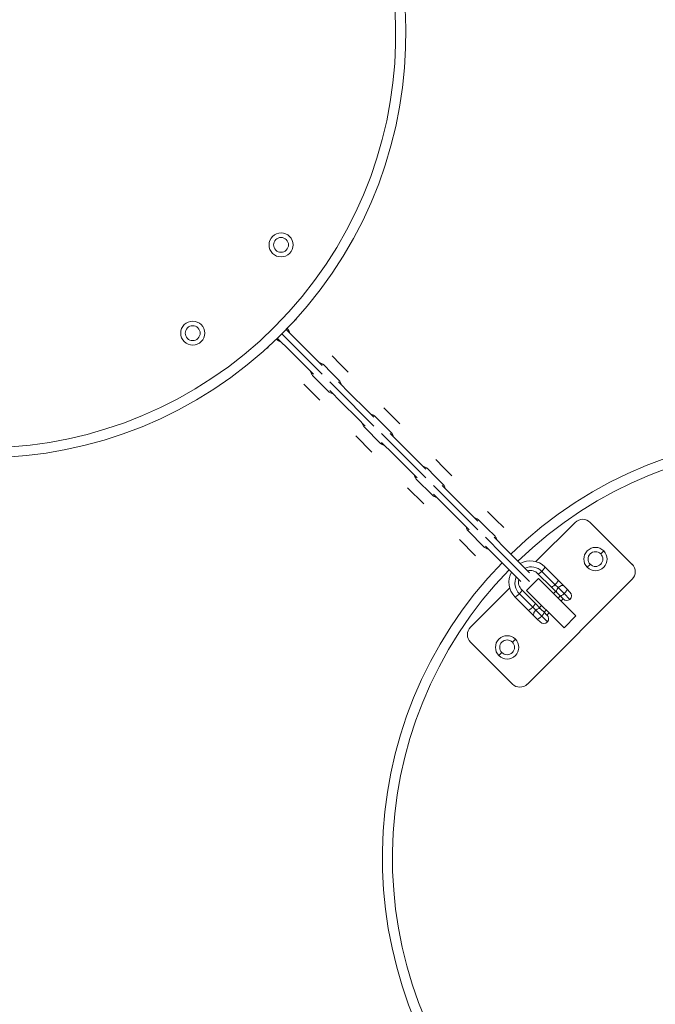
# Model space of a CAD drawing. Units: millimetres. Extents: x -20281 to 10869, y -4199 to 25846.
# Drawn here: x -12288 to -11988, y 10797 to 11262 of the extents above; entities that cross this region are included whole.
import ezdxf

# ---------------------------------------------------------------- set-up
doc = ezdxf.new("R2010")
doc.units = ezdxf.units.MM
doc.header["$MEASUREMENT"] = 0
doc.layers.add('InterSystem-drawing', color=7, linetype='Continuous')

msp = doc.modelspace()

# ---------------------------------------------------------------- linework, layer by layer
at = {"layer": 'InterSystem-drawing', "color": 7, "linetype": 'Continuous', "lineweight": 13}
for p, q in [((-12161.44, 11115.94), (-12161.63, 11116.14)), ((-12157.34, 11120.04), (-12157.67, 11120.37)), ((-12166.01, 11111.31), (-12160.41, 11105.71)), ((-12164.16, 11113.57), (-12157.91, 11107.32)), ((-12156.31, 11109.82), (-12161.91, 11115.42)), ((-12170.96, 11107.08), (-12170.63, 11106.75)), ((-12166.73, 11111.04), (-12166.53, 11110.85)), ((-12157.91, 11107.32), (-12150.32, 11099.73)), ((-12148.71, 11102.23), (-12156.31, 11109.82)), ((-12160.41, 11105.71), (-12152.82, 11098.12)), ((-12145.12, 11098.63), (-12148.71, 11102.23)), ((-12136.63, 11099.34), (-12140.43, 11103.13)), ((-12152.82, 11098.12), (-12149.22, 11094.53)), ((-12145.12, 11094.53), (-12150.32, 11099.73)), ((-12140.74, 11095.24), (-12144.53, 11099.03)), ((-12132.84, 11095.54), (-12136.63, 11099.34)), ((-12149.62, 11093.94), (-12142.03, 11086.35)), ((-12136.94, 11091.44), (-12140.74, 11095.24)), ((-12153.72, 11089.84), (-12146.13, 11082.25)), ((-12141.51, 11090.92), (-12133.41, 11082.82)), ((-12131.81, 11085.32), (-12137.41, 11090.92)), ((-12141.51, 11086.82), (-12135.91, 11081.22)), ((-12124.22, 11077.73), (-12131.81, 11085.32)), ((-12135.91, 11081.22), (-12128.32, 11073.63)), ((-12133.41, 11082.82), (-12125.82, 11075.23)), ((-12120.63, 11070.04), (-12125.82, 11075.23)), ((-12120.63, 11074.14), (-12124.22, 11077.73)), ((-12116.24, 11070.74), (-12120.04, 11074.54)), ((-12112.14, 11074.84), (-12115.93, 11078.64)), ((-12108.34, 11071.05), (-12112.14, 11074.84)), ((-12128.32, 11073.63), (-12124.73, 11070.04)), ((-12125.13, 11069.44), (-12117.54, 11061.85)), ((-12112.44, 11066.95), (-12116.24, 11070.74)), ((-12129.23, 11065.34), (-12121.64, 11057.75)), ((-12117.01, 11066.42), (-12108.92, 11058.32)), ((-12107.31, 11060.82), (-12112.91, 11066.42)), ((-12117.01, 11062.32), (-12111.41, 11056.72)), ((-12099.72, 11053.23), (-12107.31, 11060.82)), ((-12111.41, 11056.72), (-12103.82, 11049.13)), ((-12108.92, 11058.32), (-12101.32, 11050.73)), ((-12096.13, 11045.54), (-12101.32, 11050.73)), ((-12096.13, 11049.64), (-12099.72, 11053.23)), ((-12087.64, 11050.35), (-12091.44, 11054.14)), ((-12103.82, 11049.13), (-12100.23, 11045.54)), ((-12091.74, 11046.24), (-12095.54, 11050.04)), ((-12087.95, 11042.45), (-12091.74, 11046.24)), ((-12083.85, 11046.55), (-12087.64, 11050.35)), ((-12100.63, 11044.95), (-12093.04, 11037.36)), ((-12092.52, 11041.93), (-12084.42, 11033.83)), ((-12082.82, 11036.33), (-12088.42, 11041.93)), ((-12104.73, 11040.85), (-12097.14, 11033.26)), ((-12092.52, 11037.83), (-12086.92, 11032.23)), ((-12086.92, 11032.23), (-12079.33, 11024.64)), ((-12084.42, 11033.83), (-12076.83, 11026.24)), ((-12075.23, 11028.74), (-12082.82, 11036.33)), ((-12071.63, 11025.14), (-12075.23, 11028.74)), ((-12063.15, 11025.85), (-12066.94, 11029.64)), ((-12079.33, 11024.64), (-12075.73, 11021.04)), ((-12071.63, 11021.04), (-12076.83, 11026.24)), ((-12067.25, 11021.75), (-12071.04, 11025.54)), ((-12059.35, 11022.05), (-12063.15, 11025.85)), ((-12025.56, 11024.47), (-12044.1, 11005.94)), ((-11998.69, 11004.67), (-12018.49, 11024.47)), ((-12076.13, 11020.45), (-12068.54, 11012.86)), ((-12063.45, 11017.95), (-12067.25, 11021.75)), ((-12080.23, 11016.35), (-12072.64, 11008.76)), ((-12068.02, 11017.43), (-12059.92, 11009.33)), ((-12058.32, 11011.83), (-12063.92, 11017.43)), ((-12068.02, 11013.33), (-12062.42, 11007.73)), ((-12059.92, 11009.33), (-12052.33, 11001.74)), ((-12050.73, 11004.24), (-12058.32, 11011.83)), ((-12013.54, 11009.62), (-12012.13, 11011.04)), ((-12062.42, 11007.73), (-12054.83, 11000.14)), ((-12047.14, 11000.65), (-12050.73, 11004.24)), ((-12018.49, 11004.67), (-12019.91, 11003.26)), ((-12054.83, 11000.14), (-12051.24, 10996.55)), ((-12047.14, 10996.55), (-12052.33, 11001.74)), ((-12036.91, 10993.96), (-12043.2, 11000.24)), ((-12035.05, 10995.06), (-12041.33, 11001.35)), ((-12039.95, 11003.5), (-12033.66, 10997.22)), ((-12042.89, 10997.96), (-12048.55, 10992.3)), ((-12048.19, 10948.1), (-11998.69, 10997.6)), ((-12042.89, 10997.96), (-12025.21, 10980.28)), ((-12033.63, 10993.65), (-12035.05, 10995.06)), ((-12033.66, 10997.22), (-12030.84, 10994.39)), ((-12056.53, 10993.51), (-12075.06, 10974.97)), ((-12051.94, 10990.74), (-12045.65, 10984.46)), ((-12050.84, 10992.61), (-12044.55, 10986.32)), ((-12048.55, 10992.3), (-12030.87, 10974.62)), ((-12034.1, 10991.15), (-12036.91, 10993.96)), ((-12034.83, 10991.87), (-12035.82, 10990.88)), ((-12032.67, 10989.72), (-12034.1, 10991.15)), ((-12030.8, 10990.82), (-12033.63, 10993.65)), ((-12030.84, 10994.39), (-12029.42, 10992.97)), ((-12030.8, 10990.82), (-12028.04, 10988.06)), ((-12028.04, 10991.59), (-12029.42, 10992.97)), ((-12047.81, 10983.07), (-12054.09, 10989.36)), ((-12044.55, 10986.32), (-12041.74, 10983.51)), ((-12032.67, 10989.72), (-12033.66, 10988.73)), ((-12032.67, 10989.72), (-12031.27, 10988.32)), ((-12032.28, 10987.35), (-12031.29, 10988.34)), ((-12044.98, 10980.25), (-12047.81, 10983.07)), ((-12045.65, 10984.46), (-12044.24, 10983.04)), ((-12044.24, 10983.04), (-12041.41, 10980.21)), ((-12041.47, 10985.23), (-12042.46, 10984.24)), ((-12041.74, 10983.51), (-12040.31, 10982.08)), ((-12039.32, 10983.07), (-12040.31, 10982.08)), ((-12038.91, 10980.68), (-12040.31, 10982.08)), ((-12038.93, 10980.7), (-12037.94, 10981.69)), ((-12043.56, 10978.83), (-12044.98, 10980.25)), ((-12043.56, 10978.83), (-12042.18, 10977.45)), ((-12038.65, 10977.45), (-12041.41, 10980.21)), ((-12025.21, 10980.28), (-12030.87, 10974.62)), ((-12075.06, 10967.9), (-12055.26, 10948.1)), ((-12055.26, 10967.9), (-12053.85, 10969.32)), ((-12060.21, 10962.95), (-12061.63, 10961.54))]:
    msp.add_line(p, q, dxfattribs=at)
for centre, radius, start, end in [((-12305.58, 11254.99), 200, 47.5106, 222.0368), ((-12305.58, 11254.99), 195.25, 47.7693, 222.3416), ((-12305.58, 11254.99), 200, 226.8649, 41.9275), ((-12305.58, 11254.99), 195.25, 227.6385, 42.3416), ((-12164.51, 11155.64), 5.68, 45, 225), ((-12164.51, 11155.64), 5.68, 225, 45), ((-12164.51, 11155.64), 3.5, 45, 225), ((-12164.51, 11155.64), 3.5, 225, 45), ((-12206.23, 11113.92), 5.68, 45, 225), ((-12206.23, 11113.92), 5.68, 225, 45), ((-12206.23, 11113.92), 3.5, 45, 225), ((-12206.23, 11113.92), 3.5, 225, 45), ((-11916.67, 10866.08), 200, 47.4939, 134.1692), ((-11916.67, 10866.08), 195.25, 47.8612, 134.149), ((-12022.03, 11020.94), 5, 45, 135), ((-12016.02, 11007.15), 5.5, 45, 225), ((-12016.02, 11007.15), 5.5, 225, 45), ((-12016.02, 11007.15), 3.5, 45, 225), ((-12016.02, 11007.15), 3.5, 225, 45), ((-11916.67, 10866.08), 200, 135.8308, 222.3061), ((-12002.23, 11001.14), 5, 315, 45), ((-11916.67, 10866.08), 195.25, 135.851, 222.5847), ((-11916.67, 10866.08), 200, 227.6939, 42.3061), ((-11916.67, 10866.08), 195.25, 227.3735, 42.5847), ((-12029.81, 10989.82), 2.5, 315, 45), ((-12029.5, 10990.08), 2.5, 225, 305.7931), ((-12040.41, 10979.22), 2.5, 225, 315), ((-12040.67, 10978.91), 2.5, 324.2069, 45), ((-12071.53, 10971.44), 5, 135, 225), ((-12057.74, 10965.43), 5.5, 45, 225), ((-12057.74, 10965.43), 5.5, 225, 45), ((-12057.74, 10965.43), 3.5, 45, 225), ((-12057.74, 10965.43), 3.5, 225, 45), ((-12051.73, 10951.64), 5, 225, 315)]:
    msp.add_arc(centre, radius, start, end, dxfattribs=at)
for centre, major_axis, ratio, start_param, end_param in [((-12047.02, 10996.43), (7.07, 7.07), 0.975858, 0, 1.276569), ((-12047.02, 10996.43), (7.07, 7.07), 0.975858, 1.865023, 3.141593), ((-12046.64, 10996.05), (5.3, 5.3), 0.975858, 0, 1.173782), ((-12047.02, 10996.43), (3.82, 3.82), 0.975858, 0, 1.003876), ((-12041.43, 11002.01), (1.77, 1.77), 0.218406, 3.141591, 4.551698), ((-12041.72, 11001.73), (1.77, 1.77), 0.218406, 4.712389, 6.283185), ((-12046.64, 10996.05), (5.3, 5.3), 0.975858, 1.967811, 3.141593), ((-12047.02, 10996.43), (3.82, 3.82), 0.975858, 2.137717, 3.141593), ((-12035.14, 10995.73), (1.77, 1.77), 0.218406, 3.141593, 4.551698), ((-12035.43, 10995.45), (1.77, 1.77), 0.218406, 4.712389, 6.283184), ((-12032.6, 10992.62), (1.77, 1.77), 0.581757, 0, 1.570796), ((-12052.33, 10991.13), (1.77, 1.77), 0.218406, 3.141593, 4.712389), ((-12052.6, 10990.84), (1.77, 1.77), 0.218406, 4.87308, 6.283185), ((-12032.33, 10992.92), (1.77, 1.77), 0.581757, 1.731487, 3.141593), ((-12030.9, 10991.48), (1.77, 1.77), 0.218406, 3.141593, 4.551698), ((-12031.19, 10991.21), (1.77, 1.77), 0.218406, 4.712389, 6.283184), ((-12046.32, 10984.55), (1.77, 1.77), 0.218406, 4.87308, 6.283185), ((-12046.04, 10984.84), (1.77, 1.77), 0.218406, 3.141593, 4.712389), ((-12043.21, 10982.01), (1.77, 1.77), 0.581757, 1.570796, 3.141593), ((-12043.51, 10981.74), (1.77, 1.77), 0.581757, 0, 1.410106), ((-12042.07, 10980.31), (1.77, 1.77), 0.218406, 4.87308, 6.283185), ((-12041.8, 10980.6), (1.77, 1.77), 0.218406, 3.141593, 4.712389)]:
    msp.add_ellipse(centre, major_axis=major_axis, ratio=ratio, start_param=start_param, end_param=end_param, dxfattribs=at)
for points, knots in [([(-12161.44, 11115.94), (-12161.13, 11115.57), (-12160.88, 11115.24), (-12160.71, 11114.85), (-12160.61, 11114.61), (-12160.54, 11114.36), (-12160.5, 11114.1)], [0, 0, 0, 0, 1, 1, 1, 2, 2, 2, 2]), ([(-12164.67, 11109.91), (-12164.8, 11109.93), (-12164.94, 11109.96), (-12165.07, 11110), (-12165.5, 11110.12), (-12165.9, 11110.32), (-12166.22, 11110.58), (-12166.33, 11110.66), (-12166.42, 11110.74), (-12166.53, 11110.85)], [0, 0, 0, 0, 1, 1, 1, 2, 2, 2, 3, 3, 3, 3]), ([(-12146.39, 11099.97), (-12146.26, 11099.95), (-12146.12, 11099.92), (-12145.99, 11099.88), (-12145.56, 11099.76), (-12145.16, 11099.56), (-12144.84, 11099.3), (-12144.73, 11099.22), (-12144.64, 11099.13), (-12144.53, 11099.03)], [0, 0, 0, 0, 1, 1, 1, 2, 2, 2, 3, 3, 3, 3]), ([(-12149.62, 11093.94), (-12149.93, 11094.31), (-12150.18, 11094.64), (-12150.35, 11095.03), (-12150.45, 11095.26), (-12150.52, 11095.52), (-12150.56, 11095.78)], [0, 0, 0, 0, 1, 1, 1, 2, 2, 2, 2]), ([(-12136.94, 11091.44), (-12136.64, 11091.07), (-12136.39, 11090.74), (-12136.22, 11090.35), (-12136.12, 11090.12), (-12136.05, 11089.86), (-12136.01, 11089.6)], [0, 0, 0, 0, 1, 1, 1, 2, 2, 2, 2]), ([(-12140.17, 11085.41), (-12140.31, 11085.43), (-12140.44, 11085.46), (-12140.57, 11085.5), (-12141, 11085.62), (-12141.4, 11085.83), (-12141.73, 11086.08), (-12141.83, 11086.16), (-12141.92, 11086.25), (-12142.03, 11086.35)], [0, 0, 0, 0, 1, 1, 1, 2, 2, 2, 3, 3, 3, 3]), ([(-12121.9, 11075.47), (-12121.76, 11075.45), (-12121.63, 11075.42), (-12121.49, 11075.39), (-12121.07, 11075.27), (-12120.66, 11075.06), (-12120.34, 11074.81), (-12120.24, 11074.72), (-12120.14, 11074.64), (-12120.04, 11074.54)], [0, 0, 0, 0, 1, 1, 1, 2, 2, 2, 3, 3, 3, 3]), ([(-12125.13, 11069.44), (-12125.43, 11069.81), (-12125.68, 11070.14), (-12125.85, 11070.54), (-12125.95, 11070.77), (-12126.02, 11071.02), (-12126.06, 11071.29)], [0, 0, 0, 0, 1, 1, 1, 2, 2, 2, 2]), ([(-12112.44, 11066.95), (-12112.14, 11066.58), (-12111.89, 11066.25), (-12111.72, 11065.85), (-12111.62, 11065.62), (-12111.55, 11065.37), (-12111.51, 11065.1)], [0, 0, 0, 0, 1, 1, 1, 2, 2, 2, 2]), ([(-12115.67, 11060.92), (-12115.81, 11060.94), (-12115.94, 11060.97), (-12116.08, 11061), (-12116.5, 11061.12), (-12116.91, 11061.33), (-12117.23, 11061.58), (-12117.33, 11061.67), (-12117.43, 11061.75), (-12117.54, 11061.85)], [0, 0, 0, 0, 1, 1, 1, 2, 2, 2, 3, 3, 3, 3]), ([(-12097.4, 11050.98), (-12097.27, 11050.96), (-12097.13, 11050.93), (-12097, 11050.89), (-12096.57, 11050.77), (-12096.17, 11050.56), (-12095.84, 11050.31), (-12095.74, 11050.23), (-12095.65, 11050.14), (-12095.54, 11050.04)], [0, 0, 0, 0, 1, 1, 1, 2, 2, 2, 3, 3, 3, 3]), ([(-12100.63, 11044.95), (-12100.93, 11045.32), (-12101.19, 11045.65), (-12101.35, 11046.04), (-12101.45, 11046.27), (-12101.52, 11046.53), (-12101.56, 11046.79)], [0, 0, 0, 0, 1, 1, 1, 2, 2, 2, 2]), ([(-12087.95, 11042.45), (-12087.64, 11042.08), (-12087.39, 11041.75), (-12087.22, 11041.36), (-12087.13, 11041.13), (-12087.05, 11040.87), (-12087.01, 11040.61)], [0, 0, 0, 0, 1, 1, 1, 2, 2, 2, 2]), ([(-12091.18, 11036.42), (-12091.31, 11036.44), (-12091.45, 11036.47), (-12091.58, 11036.51), (-12092.01, 11036.63), (-12092.41, 11036.83), (-12092.73, 11037.09), (-12092.84, 11037.17), (-12092.93, 11037.26), (-12093.04, 11037.36)], [0, 0, 0, 0, 1, 1, 1, 2, 2, 2, 3, 3, 3, 3]), ([(-12072.91, 11026.48), (-12072.77, 11026.46), (-12072.63, 11026.43), (-12072.5, 11026.39), (-12072.07, 11026.27), (-12071.67, 11026.07), (-12071.35, 11025.81), (-12071.25, 11025.73), (-12071.15, 11025.65), (-12071.04, 11025.54)], [0, 0, 0, 0, 1, 1, 1, 2, 2, 2, 3, 3, 3, 3]), ([(-12076.13, 11020.45), (-12076.44, 11020.82), (-12076.69, 11021.15), (-12076.86, 11021.54), (-12076.96, 11021.78), (-12077.03, 11022.03), (-12077.07, 11022.29)], [0, 0, 0, 0, 1, 1, 1, 2, 2, 2, 2]), ([(-12063.45, 11017.95), (-12063.15, 11017.58), (-12062.9, 11017.26), (-12062.73, 11016.86), (-12062.63, 11016.63), (-12062.56, 11016.38), (-12062.52, 11016.11)], [0, 0, 0, 0, 1, 1, 1, 2, 2, 2, 2]), ([(-12066.68, 11011.92), (-12066.82, 11011.95), (-12066.95, 11011.97), (-12067.09, 11012.01), (-12067.51, 11012.13), (-12067.92, 11012.34), (-12068.24, 11012.59), (-12068.34, 11012.67), (-12068.43, 11012.76), (-12068.54, 11012.86)], [0, 0, 0, 0, 1, 1, 1, 2, 2, 2, 3, 3, 3, 3])]:
    msp.add_open_spline(points, degree=3, knots=knots, dxfattribs=at)

doc.saveas('drawing.dxf')
